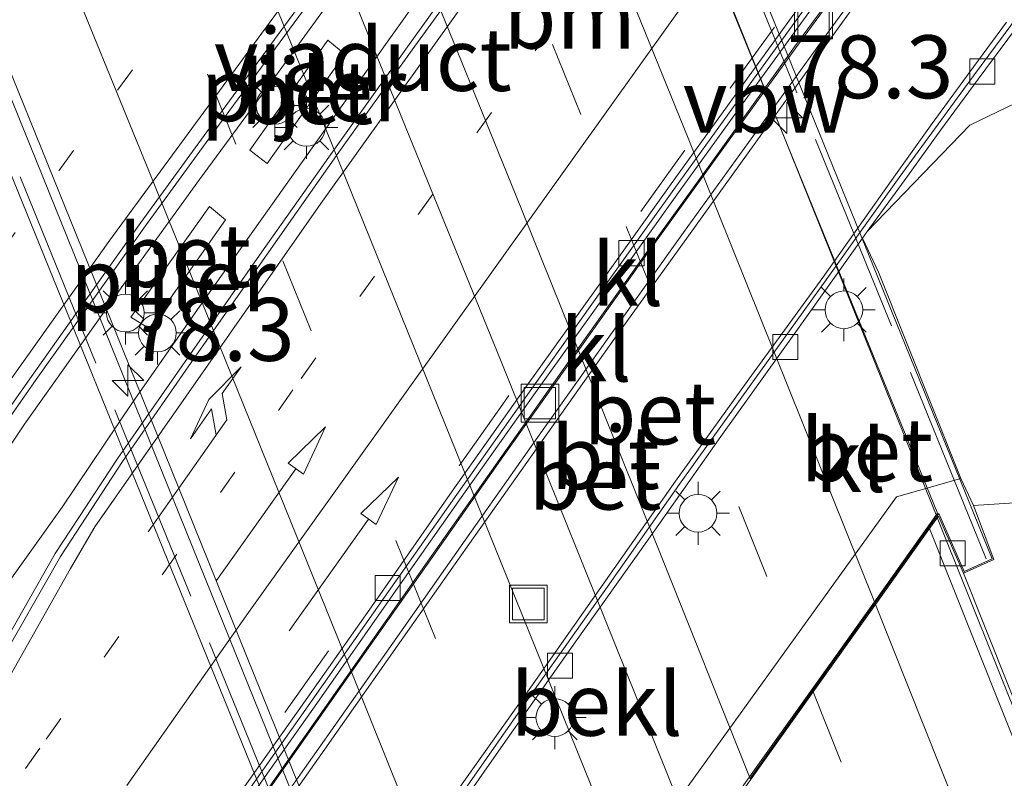
# Model space of a CAD drawing. Units: metres. Extents: x 191713 to 200010, y 400000 to 406251.
# Drawn here: x 192047 to 192086, y 405664 to 405694 of the extents above; entities that cross this region are included whole.
import ezdxf
from ezdxf.enums import TextEntityAlignment as Align

# ---------------------------------------------------------------- set-up
doc = ezdxf.new("R2010")
doc.units = ezdxf.units.M
for name, pattern in [('IE-TERREINAFSCHEIDING', [10, 8, -2]), ('VW-1-3_STREEP', [4, 1, -3]), ('VW-3-9_STREEP', [12, 3, -9])]:
    doc.linetypes.add(name, pattern=pattern)
doc.layers.get('0').update_dxf_attribs({"lineweight": 25})
for name, color, linetype, lineweight in [('B-ME-AM-KILOMETR-S-B2', 7, 'Continuous', 18), ('B-ME-BV-GELEIDECONSTRUCTIE-ANTIVERBLINDINGSSCHERM-L-B1', 213, 'BV-ANTIVERBLINDINGSSCHERM', 18), ('B-ME-BV-GELEIDECONSTRUCTIE-GELEIDERAIL-L-B1', 213, 'BV-GELEIDERAIL', 18), ('B-ME-BV-GELEIDECONSTRUCTIE-GELEIDERAIL-L-B2', 213, 'BV-GELEIDERAIL', 18), ('B-ME-GW-KRUINLIJN-L-B1', 93, 'Continuous', 18), ('B-ME-GW-TEENLIJN-L-B1', 93, 'Continuous', 18), ('B-ME-IE-GRASLAND-GV-B6', 93, 'Continuous', 18), ('B-ME-IE-INRICHTINGSELEMENT-S-B1', 253, 'Continuous', 18), ('B-ME-IE-MEUBILAIR_WEGMEUBILAIR-LICHTMAST-S-B1', 8, 'Continuous', 18), ('B-ME-IE-TERREINAFSCHEIDING-RASTERHEKWERK-L-B2', 8, 'IE-TERREINAFSCHEIDING', 18), ('B-ME-KW-LANDHOOFD-GV-B6', 173, 'Continuous', 18), ('B-ME-KW-PIJLER-GV-B6', 173, 'Continuous', 18), ('B-ME-KW-VIADUCT-GV-B7', 173, 'Continuous', 18), ('B-ME-OB-BEKLEDING-GV-B6', 253, 'Continuous', 18), ('B-ME-VH-VERH_SOORT-BETON-OVERIG-GV-B6', 8, 'IE-TERREINAFSCHEIDING-NATUURLIJK-HOUTWAL', 18), ('B-ME-VH-VERH_SOORT-BITUMEN-GV-B6', 8, 'IE-TERREINAFSCHEIDING-NATUURLIJK-HOUTWAL', 18), ('B-ME-VH-VERH_SOORT-BITUMEN-GV-B7', 8, 'Continuous', 18), ('B-ME-VH-VERH_SOORT-KLINKERS-GV-B6', 8, 'IE-TERREINAFSCHEIDING-NATUURLIJK-HOUTWAL', 18), ('B-ME-VV-KOLK-S-B1', 8, 'Continuous', 18), ('B-ME-VW-MARKERING-13STREEP-045-L-B1', 255, 'VW-1-3_STREEP', 18), ('B-ME-VW-MARKERING-39STREEP-015-L-B1', 255, 'VW-3-9_STREEP', 18), ('B-ME-VW-MARKERING-39STREEP-015-L-B2', 255, 'VW-3-9_STREEP', 18), ('B-ME-VW-MARKERING-PIJLLI750-S-B1', 7, 'Continuous', 18), ('B-ME-VW-MARKERING-PIJLRD750-S-B1', 7, 'Continuous', 18), ('B-ME-VW-MARKERING-STREEP-015-L-B1', 7, 'Continuous', 18), ('B-ME-VW-MARKERING-STREEP-015-L-B2', 7, 'Continuous', 18)]:
    doc.layers.add(name, color=color, linetype=linetype, lineweight=lineweight)
doc.styles.add('NLCS-ISO', font='NLCS-ISO.TTF')
doc.linetypes.add('BV-ANTIVERBLINDINGSSCHERM', pattern='A,2,-1,[22,NLCS.SHX,S=1,R=0,X=0,Y=0],-1', length=4)
doc.linetypes.add('BV-GELEIDERAIL', pattern='A,10,-3,[108,NLCS.SHX,S=1,R=0,X=0,Y=0],-3', length=16)
doc.linetypes.add('IE-TERREINAFSCHEIDING-NATUURLIJK-HOUTWAL', pattern='A,7,-1.5,[67,NLCS.SHX,S=0.75,R=45,X=0,Y=0],-1.5,7,-1.5,[70,NLCS.SHX,S=0.75,R=0,X=0,Y=0],-1.5', length=20)

# ---------------------------------------------------------------- blocks, each defined once
blk = doc.blocks.new('hecto')
for p, q in [((0, 0.625), (-0.625, 0)), ((0, -0.625), (0, 0.625)), ((-0.625, 0), (0.625, 0)), ((0.625, 0), (0, -0.625))]:
    blk.add_line(p, q)
blk = doc.blocks.new('pijll')
for p, q in [((5.7, 1.05, 0.1), (4, 0.75, 0.1)), ((7.5, 0.75, 0.1), (5.7, 1.05, 0.1)), ((4, 0.75, 0.1), (5.45, 0.75, 0.1)), ((5.45, 0.75, 0.1), (4.7, 0, 0.1)), ((6.2, 0.75, 0.1), (5.45, 0, 0.1)), ((7.5, 0.75, 0.1), (6.2, 0.75, 0.1)), ((0, 0, 0.1), (5.45, 0, 0.1))]:
    blk.add_line(p, q)
blk = doc.blocks.new('pijl')
for p, q in [((0, 0, 0.1), (5.45, 0, 0.1)), ((7.5, 0, 0.1), (5.45, 0.375, 0.1)), ((5.45, 0.375, 0.1), (5.45, -0.375, 0.1)), ((5.45, -0.375, 0.1), (7.5, 0, 0.1))]:
    blk.add_line(p, q)
blk = doc.blocks.new('lantaarnpaal')
for p, q in [((0, 0.75), (0, 1.25)), ((-0.884, 0.884), (-0.53, 0.53)), ((0.53, 0.53), (0.884, 0.884)), ((-0.75, 0), (-1.25, 0)), ((0.75, 0), (1.25, 0)), ((-0.53, -0.53), (-0.884, -0.884)), ((0, -0.75), (0, -1.25)), ((0.53, -0.53), (0.884, -0.884))]:
    blk.add_line(p, q)
blk.add_circle((0, 0), 0.75)
blk = doc.blocks.new('kolk')
blk.add_lwpolyline([(-0.5, -0.5), (0.5, -0.5), (0.5, 0.5), (-0.5, 0.5)], close=True)
blk = doc.blocks.new('put')
for p, q in [((0.75, 0.75), (-0.75, 0.75)), ((-0.75, 0.75), (-0.75, -0.75)), ((0.75, -0.75), (0.75, 0.75)), ((-0.75, -0.75), (0.75, -0.75))]:
    blk.add_line(p, q)
blk.add_lwpolyline([(-0.625, 0.625), (0.625, 0.625), (0.625, -0.625), (-0.625, -0.625)], close=True)

msp = doc.modelspace()

# ---------------------------------------------------------------- linework, layer by layer
at = {"layer": 'B-ME-BV-GELEIDECONSTRUCTIE-ANTIVERBLINDINGSSCHERM-L-B1'}
msp.add_polyline3d([(192032.7532, 405629.0606, 15.4073), (192039.1331, 405638.2332, 15.4131), (192045.2997, 405647.0055, 15.4246), (192054.3434, 405659.8919, 15.6795), (192057.472, 405664.3496, 15.6978), (192060.3426, 405668.4436, 15.6924), (192063.2186, 405672.534, 15.6906), (192066.0994, 405676.6203, 15.6952), (192068.9929, 405680.6982, 15.7059), (192071.8941, 405684.7705, 15.7059), (192074.8167, 405688.8273, 15.6898), (192077.7395, 405692.884, 15.7041), (192080.5654, 405696.7332, 15.7043), (192083.5355, 405700.7559, 15.6953), (192086.5218, 405704.7657, 15.6973), (192089.4963, 405708.7851, 15.7009), (192092.4985, 405712.7834, 15.7045), (192095.513, 405716.7729, 15.6895), (192098.5112, 405720.7741, 15.7073), (192101.5018, 405724.7807, 15.7127), (192104.4946, 405728.787, 15.7136), (192107.4991, 405732.7819, 15.6975), (192109.6653, 405735.6366, 15.6857)], dxfattribs=at)
at = {"layer": 'B-ME-BV-GELEIDECONSTRUCTIE-GELEIDERAIL-L-B1'}
for points in [[(192054.3856, 405659.8598, 15.03), (192057.5142, 405664.3175, 15.0483), (192060.3848, 405668.4115, 15.0429), (192063.2608, 405672.5019, 15.0411), (192066.1416, 405676.5881, 15.0457), (192069.0351, 405680.6661, 15.0564), (192071.9363, 405684.7384, 15.0564), (192074.8589, 405688.7952, 15.0404), (192077.7817, 405692.8519, 15.0546), (192080.6075, 405696.701, 15.0548), (192083.5776, 405700.7235, 15.0459), (192086.5639, 405704.7333, 15.0478), (192089.5383, 405708.7527, 15.0514), (192092.5404, 405712.7508, 15.055), (192095.5549, 405716.7404, 15.04), (192098.5532, 405720.7417, 15.0579), (192101.5438, 405724.7483, 15.0632), (192104.5365, 405728.7545, 15.0641), (192107.5409, 405732.7492, 15.0481), (192109.9599, 405735.9371, 15.0349), (192112.5126, 405739.0504, 14.8833), (192115.9331, 405743.119, 14.6646), (192118.667, 405746.3521, 14.5117)], [(192036.63, 405661.419, 15.383), (192037.2961, 405662.6408, 15.3933), (192038.3927, 405664.4619, 15.4156), (192042.2565, 405670.4665, 15.4134), (192044.8834, 405674.5444, 15.4079), (192047.1281, 405677.891, 15.4226), (192048.6511, 405680.0327, 15.413), (192050.9674, 405683.304, 15.4066), (192054.0829, 405687.6193, 15.401), (192057.2405, 405691.9211, 15.3997), (192059.6078, 405695.1762, 15.39), (192062.7626, 405699.4773, 15.3819), (192065.1094, 405702.6912, 15.3832), (192068.2199, 405707.0654, 15.3839), (192071.3171, 405711.4403, 15.3822), (192074.1712, 405715.5211, 15.3879), (192077.2199, 405719.9154, 15.395), (192080.3554, 405724.3569, 15.4152)], [(192038.4027, 405660.3911, 15.4261), (192039.9797, 405662.5949, 15.4223), (192044.6247, 405668.991, 15.4131), (192048.6258, 405674.594, 15.3952), (192051.4163, 405678.7451, 15.3916), (192054.2755, 405682.847, 15.3773), (192056.9175, 405686.5516, 15.4008), (192060.7883, 405692.0151, 15.3929), (192063.8489, 405696.318, 15.4021), (192067.7698, 405701.7403, 15.3954), (192070.925, 405706.0223, 15.4111), (192074.1222, 405710.3052, 15.4026), (192077.3409, 405715.2556, 15.4136), (192079.4241, 405718.6697, 15.4413), (192081.7604, 405722.7728, 15.4116), (192082.0627, 405723.3725, 15.3846)], [(192127.874, 405561.51, 20.713), (192118.514, 405585.753, 20.927), (192099.442, 405634.292, 21.17), (192090.428, 405656.666, 21.258), (192083.412, 405674.173, 21.303)]]:
    msp.add_polyline3d(points, dxfattribs=at)
at = {"layer": 'B-ME-BV-GELEIDECONSTRUCTIE-GELEIDERAIL-L-B2'}
for points in [[(192083.368, 405674.282, 21.304), (192082.153, 405677.313, 21.312), (192068.705, 405710.71, 21.262), (192056.593, 405740.116, 21.176)], [(192047.1064, 405726.8884, 21.5887), (192047.1907, 405726.6841, 21.591), (192050.9998, 405717.4381, 21.591), (192054.7958, 405708.1857, 21.6069), (192058.546, 405698.9151, 21.629), (192062.2992, 405689.6461, 21.5807), (192066.069, 405680.3816, 21.5754), (192069.8085, 405671.1069, 21.5595), (192073.8851, 405660.9714, 21.5769)], [(192037.617, 405713.657, 21.203), (192041.761, 405703.761, 21.27), (192052.68, 405676.791, 21.308), (192061.891, 405653.972, 21.237), (192064.424, 405647.69, 21.219)]]:
    msp.add_polyline3d(points, dxfattribs=at)
at = {"layer": 'B-ME-GW-KRUINLIJN-L-B1'}
msp.add_line((192084.844, 405674.662, 20.392), (192086.889, 405674.79, 20.369), dxfattribs=at)
at = {"layer": 'B-ME-GW-TEENLIJN-L-B1'}
msp.add_polyline3d([(192157.22, 405574.408, 14.741), (192147.934, 405600.088, 14.737), (192136.927, 405629.277, 14.724), (192127.976, 405652.876, 14.632), (192122.174, 405666.72, 14.645), (192118.073, 405675.286, 14.624), (192114.386, 405680.471, 14.41), (192108.665, 405685.237, 14.406), (192104.063, 405688.421, 14.33), (192098.297, 405691.096, 14.422), (192092.45, 405691.89, 14.515), (192087.268, 405691.002, 14.448), (192084.708, 405689.769, 14.401), (192080.6165, 405685.5429, 14.3386)], dxfattribs=at)
at = {"layer": 'B-ME-IE-GRASLAND-GV-B6'}
for points in [[(192087.268, 405691.002, 14.448), (192084.708, 405689.769, 14.401), (192080.6165, 405685.5429, 14.3386), (192082.0927, 405687.5575, 14.3312), (192083.5536, 405689.5867, 14.3312), (192085.0301, 405691.6028, 14.3264), (192086.5222, 405693.609, 14.3312)], [(192090.182, 405662.369, 20.344), (192087.054, 405670.104, 20.44), (192086.449, 405672.913, 20.499), (192086.889, 405674.79, 20.369), (192084.844, 405674.662, 20.392), (192084.351, 405675.727, 19.458), (192081.077, 405683.936, 14.796), (192080.4346, 405685.2873, 14.3889), (192080.6165, 405685.5429, 14.3386), (192084.708, 405689.769, 14.401), (192087.268, 405691.002, 14.448), (192092.45, 405691.89, 14.515), (192098.297, 405691.096, 14.422), (192090.283, 405672.536, 21.137), (192089.641, 405673.332, 21.132), (192088.932, 405673.459, 21.107), (192088.5, 405672.979, 21.124), (192088.34, 405671.904, 21.158), (192089.465, 405668.854, 21.304), (192094.613, 405656.236, 21.329)], [(192129.928, 405562.449, 19.878), (192127.792, 405561.473, 19.878), (192118.187, 405586.613, 20.033), (192109.051, 405610.091, 20.193), (192097.955, 405638.113, 20.356), (192084.455, 405671.966, 20.392), (192085.656, 405672.511, 20.392), (192084.844, 405674.662, 20.392), (192086.889, 405674.79, 20.369), (192086.449, 405672.913, 20.499), (192087.054, 405670.104, 20.44), (192090.182, 405662.369, 20.344), (192100.323, 405636.941, 20.306), (192112.145, 405607.656, 20.146), (192122.376, 405582.325, 19.933), (192120.613, 405581.622, 19.929), (192121.27, 405579.695, 19.933), (192123.049, 405580.338, 19.933), (192129.928, 405562.449, 19.878)]]:
    msp.add_polyline3d(points, dxfattribs=at)
at = {"layer": 'B-ME-IE-TERREINAFSCHEIDING-RASTERHEKWERK-L-B2'}
for p, q in [((192085.35, 405672.529, 20.549), (192056.317, 405743.991, 20.537)), ((192035.649, 405715.514, 20.516), (192064.71, 405644.05, 20.448))]:
    msp.add_line(p, q, dxfattribs=at)
at = {"layer": 'B-ME-KW-LANDHOOFD-GV-B6'}
msp.add_polyline3d([(192073.693, 405660.531, 20.803), (192071.884, 405657.991, 20.732), (192069.434, 405654.553, 20.644), (192066.944, 405651.057, 20.555), (192064.663, 405647.855, 20.4), (192064.219, 405647.231, 20.355), (192065.496, 405644.124, 20.38), (192064.417, 405643.641, 20.441), (192064.083, 405644.392, 20.318), (192063.179, 405646.513, 19.708), (192064.379, 405650.831, 18.579), (192081.783, 405674.999, 18.629), (192084.351, 405675.727, 19.458), (192084.844, 405674.662, 20.392), (192085.656, 405672.511, 20.392), (192084.455, 405671.966, 20.392), (192083.457, 405674.237, 20.437), (192083.102, 405673.739, 20.394), (192080.951, 405670.721, 20.575), (192078.475, 405667.244, 20.644), (192075.99, 405663.756, 20.714), (192075.354, 405662.863, 20.687), (192073.693, 405660.531, 20.803)], dxfattribs=at)
at = {"layer": 'B-ME-KW-PIJLER-GV-B6'}
for points in [[(192059.182, 405693.149, 14.61), (192059.854, 405692.593, 14.61), (192056.769, 405688.25, 14.61), (192056.084, 405688.779, 14.613), (192059.182, 405693.149, 14.61)], [(192052.082, 405681.694, 14.611), (192051.345, 405682.139, 14.606), (192054.471, 405686.548, 14.599), (192055.107, 405686.018, 14.617), (192052.082, 405681.694, 14.611)]]:
    msp.add_polyline3d(points, dxfattribs=at)
at = {"layer": 'B-ME-KW-VIADUCT-GV-B7'}
msp.add_polyline3d([(192064.498, 405643.726, 20.38), (192035.344, 405715.477, 20.462), (192036.31, 405715.914, 20.454), (192037.399, 405713.437, 20.413), (192037.813, 405714.014, 20.461), (192040.109, 405717.215, 20.613), (192042.605, 405720.696, 20.699), (192045.046, 405724.1, 20.648), (192046.909, 405726.698, 20.764), (192047.259, 405727.186, 20.786), (192049.158, 405729.834, 20.721), (192051.587, 405733.222, 20.659), (192054.089, 405736.711, 20.522), (192056.198, 405739.651, 20.307), (192056.618, 405740.237, 20.421), (192055.208, 405743.698, 20.298), (192056.449, 405744.326, 20.232), (192085.592, 405672.537, 20.392), (192084.48, 405672.032, 20.392), (192083.467, 405674.338, 20.437), (192083.061, 405673.768, 20.394), (192080.872, 405670.696, 20.627), (192078.372, 405667.186, 20.691), (192075.952, 405663.789, 20.716)], dxfattribs=at)
at = {"layer": 'B-ME-OB-BEKLEDING-GV-B6'}
msp.add_polyline3d([(192059.6028, 405655.7986, 14.4066), (192060.4004, 405656.9722, 14.3221), (192063.2883, 405661.0536, 14.3346), (192066.1525, 405665.1516, 14.3347), (192069.0297, 405669.2408, 14.3329), (192071.9259, 405673.3166, 14.3419), (192074.8076, 405677.4027, 14.3384), (192077.7169, 405681.4692, 14.3348), (192080.4346, 405685.2873, 14.3889), (192081.077, 405683.936, 14.796), (192084.351, 405675.727, 19.458), (192081.783, 405674.999, 18.629), (192064.379, 405650.831, 18.579), (192063.179, 405646.513, 19.708), (192060.107, 405654.543, 14.748), (192059.6028, 405655.7986, 14.4066)], dxfattribs=at)
at = {"layer": 'B-ME-VH-VERH_SOORT-BETON-OVERIG-GV-B6'}
for points in [[(192032.1312, 405657.5656, 14.565), (192037.7174, 405665.8571, 14.565), (192040.5356, 405669.9874, 14.5729), (192043.3867, 405674.0951, 14.5808), (192046.27, 405678.1809, 14.5824), (192047.4068, 405679.7872, 14.5849), (192048.8473, 405681.8306, 14.5867), (192051.7471, 405685.9039, 14.5668), (192054.692, 405689.945, 14.5648), (192057.6499, 405693.9767, 14.5608), (192060.6049, 405698.0099, 14.5626), (192063.5686, 405702.037, 14.5553), (192066.5183, 405706.0749, 14.5535), (192069.2584, 405710.2625, 14.5624), (192071.9604, 405714.4794, 14.5656), (192073.2934, 405716.6088, 14.5655), (192075.518, 405720.312, 14.498), (192082.7167, 405731.3599, 14.5381), (192089.4481, 405741.8924, 14.5224), (192092.1366, 405746.1079, 14.5198), (192096.2221, 405752.4062, 14.5126)], [(192120.9533, 405751.3507, 14.4612), (192117.9409, 405747.36, 14.4517), (192114.9307, 405743.3684, 14.4525), (192111.929, 405739.3686, 14.454), (192108.9512, 405735.3528, 14.4469), (192105.9483, 405731.3553, 14.4612), (192102.4032, 405726.625, 14.4645), (192099.9567, 405723.3487, 14.4567), (192096.9623, 405719.344, 14.4567), (192093.9638, 405715.3431, 14.4591), (192090.971, 405711.3379, 14.4661), (192087.9681, 405707.3399, 14.4597), (192084.986, 405703.3262, 14.468), (192082.0093, 405699.3089, 14.4582), (192079.0446, 405695.2826, 14.4605), (192076.1166, 405691.2426, 14.4591), (192073.1904, 405687.1875, 14.4593), (192070.2803, 405683.1216, 14.4647), (192067.3736, 405679.0537, 14.4611), (192064.4883, 405674.9698, 14.4638), (192061.6117, 405670.8803, 14.4566), (192058.7425, 405666.7851, 14.4586), (192055.8616, 405662.6987, 14.4568)], [(192105.8093, 405750.9323, 14.5646), (192102.8092, 405746.9319, 14.5622), (192099.8101, 405742.9314, 14.5771), (192096.8072, 405738.9339, 14.5759), (192093.8195, 405734.9249, 14.5783), (192090.8062, 405730.9349, 14.5865), (192087.8111, 405726.9314, 14.5823), (192084.8055, 405722.9351, 14.5782), (192081.8142, 405718.9289, 14.5806), (192078.8144, 405714.9287, 14.5845), (192075.8308, 405710.9161, 14.5821), (192074.3281, 405708.9184, 14.5892), (192071.345, 405704.904, 14.5881), (192068.3824, 405700.8755, 14.5781), (192065.4605, 405696.818, 14.5692), (192062.5284, 405692.7677, 14.5728), (192059.6254, 405688.6967, 14.5799), (192056.7428, 405684.6112, 14.5863), (192053.8718, 405680.5174, 14.5771), (192051.0231, 405676.4081, 14.57), (192048.5473, 405672.6344, 14.5633), (192046.0623, 405668.2882, 14.5512), (192043.6331, 405663.9272, 14.537), (192041.2096, 405659.5541, 14.526)], [(192032.3223, 405657.4377, 14.6831), (192037.9078, 405665.7281, 14.6831), (192040.725, 405669.857, 14.6911), (192043.5751, 405673.9632, 14.699), (192046.4579, 405678.0483, 14.7006), (192047.5854, 405679.6594, 14.6993), (192049.0375, 405681.6945, 14.6993), (192051.9344, 405685.7698, 14.6919), (192054.8793, 405689.8109, 14.6881), (192057.8415, 405693.8395, 14.6806), (192060.7966, 405697.8728, 14.6806), (192063.7487, 405701.9081, 14.6643), (192066.6955, 405705.9481, 14.6589), (192069.4545, 405710.1222, 14.6786), (192072.1512, 405714.3411, 14.6824), (192074.8371, 405718.5839, 14.6737), (192077.5276, 405722.8069, 14.6691), (192080.2196, 405727.0198, 14.6564), (192082.9138, 405731.2348, 14.6501), (192085.6149, 405735.4428, 14.64), (192088.2903, 405739.6664, 14.6367), (192090.9954, 405743.8693, 14.6324), (192093.6721, 405748.0755, 14.6342)], [(192093.6721, 405748.0755, 14.6342), (192090.9954, 405743.8693, 14.6324), (192088.2903, 405739.6664, 14.6367), (192085.6149, 405735.4428, 14.64), (192082.9138, 405731.2348, 14.6501), (192080.2196, 405727.0198, 14.6564), (192077.5276, 405722.8069, 14.6691), (192074.8371, 405718.5839, 14.6737), (192072.1512, 405714.3411, 14.6824), (192069.4545, 405710.1222, 14.6786), (192066.6955, 405705.9481, 14.6589), (192063.7487, 405701.9081, 14.6643), (192060.7966, 405697.8728, 14.6806), (192057.8415, 405693.8395, 14.6806), (192054.8793, 405689.8109, 14.6881), (192051.9344, 405685.7698, 14.6919), (192049.0375, 405681.6945, 14.6993), (192047.5854, 405679.6594, 14.6993), (192046.4579, 405678.0483, 14.7006), (192043.5751, 405673.9632, 14.699), (192040.725, 405669.857, 14.6911), (192037.9078, 405665.7281, 14.6831), (192032.3223, 405657.4377, 14.6831)], [(192055.6794, 405662.8296, 14.3228), (192058.5585, 405666.9153, 14.3353), (192061.4309, 405671.0082, 14.319), (192064.314, 405675.0946, 14.3315), (192067.2032, 405679.1735, 14.3485), (192070.0959, 405683.2505, 14.3271), (192073.0058, 405687.3163, 14.3306), (192075.9362, 405691.3671, 14.3394), (192078.8602, 405695.4226, 14.3287), (192081.8271, 405699.4438, 14.3368), (192084.8034, 405703.4605, 14.3385), (192087.7856, 405707.4735, 14.3295), (192090.7857, 405711.4744, 14.3341), (192093.785, 405715.4735, 14.3448), (192096.7696, 405719.4845, 14.3306), (192099.7688, 405723.4876, 14.327), (192102.7664, 405727.4868, 14.3431), (192105.7575, 405731.4946, 14.3297), (192108.751, 405735.4995, 14.3118), (192111.7844, 405739.5326, 14.3208), (192114.7871, 405743.5326, 14.3259), (192117.7817, 405747.5373, 14.3116)], [(192095.1348, 405737.0635, 14.6879), (192092.1394, 405733.06, 14.6903), (192089.1305, 405729.0666, 14.6933), (192086.1292, 405725.0675, 14.6905), (192083.1336, 405721.064, 14.6878), (192080.1422, 405717.0576, 14.6893), (192077.1377, 405713.0608, 14.6941), (192074.147, 405709.0539, 14.6965), (192071.1589, 405705.0367, 14.6917), (192068.1992, 405701.0062, 14.6854), (192065.2599, 405696.9611, 14.68), (192062.3511, 405692.8942, 14.6854), (192059.4452, 405688.8253, 14.6961), (192056.5625, 405684.7398, 14.6971), (192053.6915, 405680.646, 14.6897), (192050.8326, 405676.5439, 14.6844), (192048.3477, 405672.7486, 14.688), (192045.862, 405668.4013, 14.6759), (192043.4321, 405664.0389, 14.6617), (192041.0086, 405659.6658, 14.6507)], [(192041.0086, 405659.6658, 14.6507), (192043.4321, 405664.0389, 14.6617), (192045.862, 405668.4013, 14.6759), (192048.3477, 405672.7486, 14.688), (192050.8326, 405676.5439, 14.6844), (192053.6915, 405680.646, 14.6897), (192056.5625, 405684.7398, 14.6971), (192059.4452, 405688.8253, 14.6961), (192062.3511, 405692.8942, 14.6854), (192065.2599, 405696.9611, 14.68), (192068.1992, 405701.0062, 14.6854), (192071.1589, 405705.0367, 14.6917), (192074.147, 405709.0539, 14.6965), (192077.1377, 405713.0608, 14.6941), (192080.1422, 405717.0576, 14.6893), (192083.1336, 405721.064, 14.6878), (192086.1292, 405725.0675, 14.6905), (192089.1305, 405729.0666, 14.6933), (192092.1394, 405733.06, 14.6903), (192095.1348, 405737.0635, 14.6879)], [(192064.5321, 405663.2369, 14.2128), (192067.4005, 405667.3311, 14.1989), (192070.2926, 405671.4115, 14.2078), (192073.1675, 405675.5018, 14.2186), (192076.0747, 405679.5675, 14.2133), (192078.9919, 405683.6275, 14.2168), (192081.9005, 405687.6966, 14.2135), (192084.8462, 405691.741, 14.1819), (192087.8232, 405695.7574, 14.2141), (192090.7865, 405699.7865, 14.2008), (192093.7681, 405703.8024, 14.1918), (192096.7768, 405707.7961, 14.2079), (192099.7902, 405711.7807, 14.2221), (192102.8364, 405715.7646, 14.2077), (192106.2142, 405719.4808, 14.2037), (192109.9403, 405722.8423, 14.1943), (192113.9362, 405725.8718, 14.1746), (192118.1019, 405728.6461, 14.18), (192122.2827, 405731.3875, 14.1773), (192124.3659, 405732.7575, 14.1683), (192126.4096, 405734.1829, 14.1612)], [(192056.0056, 405661.0095, 14.427), (192058.8835, 405665.0984, 14.4252), (192061.7629, 405669.1861, 14.4259), (192064.6379, 405673.277, 14.434), (192067.5188, 405677.3638, 14.4406), (192070.4157, 405681.4387, 14.4422), (192073.3271, 405685.5043, 14.4473), (192076.2473, 405689.5627, 14.4399), (192079.1718, 405693.6162, 14.4438), (192082.1299, 405697.6491, 14.4426), (192085.0996, 405701.6469, 14.4378), (192088.0759, 405705.6642, 14.4416)], [(192086.7645, 405703.5242, 14.3272), (192085.2711, 405701.5195, 14.3244), (192083.7845, 405699.5093, 14.3354), (192080.826, 405695.511, 14.3306), (192079.3672, 405693.4803, 14.3223), (192076.4337, 405689.4304, 14.3149), (192073.515, 405685.371, 14.324), (192070.5977, 405681.3096, 14.3224), (192067.7067, 405677.2305, 14.3226), (192064.8171, 405673.15, 14.3071), (192061.9363, 405669.0632, 14.3079), (192059.0671, 405664.9682, 14.3037), (192056.1862, 405660.8814, 14.3019)], [(192086.5222, 405693.609, 14.3312), (192085.0301, 405691.6028, 14.3264), (192083.5536, 405689.5867, 14.3312), (192082.0927, 405687.5575, 14.3312), (192080.6165, 405685.5429, 14.3386), (192080.4346, 405685.2873, 14.3889), (192077.7169, 405681.4692, 14.3348), (192074.8076, 405677.4027, 14.3384), (192071.9259, 405673.3166, 14.3419), (192069.0297, 405669.2408, 14.3329), (192066.1525, 405665.1516, 14.3347), (192063.2883, 405661.0536, 14.3346)], [(192059.854, 405692.593, 14.61), (192059.182, 405693.149, 14.61), (192056.084, 405688.779, 14.613), (192056.769, 405688.25, 14.61), (192059.854, 405692.593, 14.61)], [(192054.471, 405686.548, 14.599), (192051.345, 405682.139, 14.606), (192052.082, 405681.694, 14.611), (192055.107, 405686.018, 14.617), (192054.471, 405686.548, 14.599)]]:
    msp.add_polyline3d(points, dxfattribs=at)
at = {"layer": 'B-ME-VH-VERH_SOORT-BITUMEN-GV-B6'}
for points in [[(192096.2221, 405752.4062, 14.5126), (192092.1366, 405746.1079, 14.5198), (192089.4481, 405741.8924, 14.5224), (192082.7167, 405731.3599, 14.5381), (192075.518, 405720.312, 14.498), (192073.2934, 405716.6088, 14.5655), (192071.9604, 405714.4794, 14.5656), (192069.2584, 405710.2625, 14.5624), (192066.5183, 405706.0749, 14.5535), (192063.5686, 405702.037, 14.5553), (192060.6049, 405698.0099, 14.5626), (192057.6499, 405693.9767, 14.5608), (192054.692, 405689.945, 14.5648), (192051.7471, 405685.9039, 14.5668), (192048.8473, 405681.8306, 14.5867), (192047.4068, 405679.7872, 14.5849), (192046.27, 405678.1809, 14.5824), (192043.3867, 405674.0951, 14.5808), (192040.5356, 405669.9874, 14.5729), (192037.7174, 405665.8571, 14.565), (192032.1312, 405657.5656, 14.565)], [(192041.2096, 405659.5541, 14.526), (192043.6331, 405663.9272, 14.537), (192046.0623, 405668.2882, 14.5512), (192048.5473, 405672.6344, 14.5633), (192051.0231, 405676.4081, 14.57), (192053.8718, 405680.5174, 14.5771), (192056.7428, 405684.6112, 14.5863), (192059.6254, 405688.6967, 14.5799), (192062.5284, 405692.7677, 14.5728), (192065.4605, 405696.818, 14.5692), (192068.3824, 405700.8755, 14.5781), (192071.345, 405704.904, 14.5881), (192074.3281, 405708.9184, 14.5892), (192075.8308, 405710.9161, 14.5821), (192078.8144, 405714.9287, 14.5845), (192081.8142, 405718.9289, 14.5806), (192084.8055, 405722.9351, 14.5782), (192087.8111, 405726.9314, 14.5823), (192090.8062, 405730.9349, 14.5865), (192093.8195, 405734.9249, 14.5783), (192096.8072, 405738.9339, 14.5759), (192099.8101, 405742.9314, 14.5771), (192102.8092, 405746.9319, 14.5622), (192105.8093, 405750.9323, 14.5646)], [(192117.5807, 405747.6295, 14.331), (192114.578, 405743.6322, 14.3405), (192111.5916, 405739.6211, 14.3349), (192108.5985, 405735.6167, 14.3349), (192105.6055, 405731.6126, 14.3444), (192102.594, 405727.6207, 14.3542), (192099.6216, 405723.6003, 14.3399), (192096.6092, 405719.6073, 14.3471), (192093.6069, 405715.6093, 14.3542), (192090.6217, 405711.5984, 14.3446), (192087.6188, 405707.6004, 14.3525), (192084.6323, 405703.5888, 14.3561), (192081.6537, 405699.5729, 14.3581), (192078.6852, 405695.5493, 14.3605), (192075.7588, 405691.4944, 14.3555), (192072.8341, 405687.4383, 14.3467), (192069.9225, 405683.3734, 14.3539), (192067.0173, 405679.3045, 14.3664), (192064.1305, 405675.2216, 14.3548), (192061.2656, 405671.1239, 14.3512), (192058.3833, 405667.038, 14.3478), (192055.498, 405662.9546, 14.3388)], [(192056.1862, 405660.8814, 14.3019), (192059.0671, 405664.9682, 14.3037), (192061.9363, 405669.0632, 14.3079), (192064.8171, 405673.15, 14.3071), (192067.7067, 405677.2305, 14.3226), (192070.5977, 405681.3096, 14.3224), (192073.515, 405685.371, 14.324), (192076.4337, 405689.4304, 14.3149), (192079.3672, 405693.4803, 14.3223), (192080.826, 405695.511, 14.3306), (192083.7845, 405699.5093, 14.3354), (192085.2711, 405701.5195, 14.3244), (192086.7645, 405703.5242, 14.3272)], [(192086.1658, 405693.8678, 14.2073), (192084.6775, 405691.8588, 14.2025), (192083.2053, 405689.8365, 14.2025), (192081.7464, 405687.8059, 14.212), (192078.8566, 405683.7256, 14.2222), (192075.9225, 405679.6766, 14.2276), (192073.0029, 405675.6173, 14.2293), (192070.1242, 405671.5291, 14.2204), (192067.2513, 405667.4369, 14.215), (192064.358, 405663.359, 14.2271)], [(192127.792, 405561.473, 19.878), (192127.232, 405561.259, 19.878), (192117.627, 405586.397, 20.033), (192108.492, 405609.872, 20.193), (192097.397, 405637.891, 20.356), (192083.102, 405673.739, 20.394), (192083.457, 405674.237, 20.437), (192084.455, 405671.966, 20.392), (192097.955, 405638.113, 20.356), (192109.051, 405610.091, 20.193), (192118.187, 405586.613, 20.033), (192127.792, 405561.473, 19.878)], [(192127.232, 405561.259, 19.878), (192117.908, 405557.1009, 20.1711), (192117.083, 405556.733, 20.197), (192116.781, 405557.517, 20.203), (192110.352, 405574.392, 20.305), (192104.176, 405590.318, 20.42), (192099.386, 405602.614, 20.475), (192094.159, 405615.799, 20.529), (192093.031, 405618.596, 20.534), (192087.841, 405631.795, 20.585), (192082.207, 405645.738, 20.636), (192079.791, 405651.506, 20.628), (192078.504, 405655.144, 20.612), (192077.535, 405657.568, 20.689), (192075.354, 405662.863, 20.687), (192075.99, 405663.756, 20.714), (192078.475, 405667.244, 20.644), (192080.951, 405670.721, 20.575), (192083.102, 405673.739, 20.394), (192097.397, 405637.891, 20.356), (192108.492, 405609.872, 20.193), (192117.627, 405586.397, 20.033), (192127.232, 405561.259, 19.878)]]:
    msp.add_polyline3d(points, dxfattribs=at)
at = {"layer": 'B-ME-VH-VERH_SOORT-BITUMEN-GV-B7'}
msp.add_polyline3d([(192049.173, 405729.77, 20.72), (192051.647, 405733.221, 20.638), (192054.144, 405736.702, 20.589), (192056.606, 405740.135, 20.421), (192083.413, 405674.346, 20.437), (192080.908, 405670.829, 20.575), (192078.432, 405667.354, 20.644), (192075.946, 405663.865, 20.715), (192075.31, 405662.972, 20.687), (192071.84, 405658.1, 20.731), (192069.39, 405654.662, 20.644), (192066.9, 405651.166, 20.555), (192064.175, 405647.341, 20.355), (192037.453, 405713.428, 20.413), (192040.112, 405717.136, 20.613), (192042.608, 405720.616, 20.699), (192045.05, 405724.021, 20.649), (192048.303, 405728.557, 20.664), (192049.173, 405729.77, 20.72)], dxfattribs=at)
at = {"layer": 'B-ME-VH-VERH_SOORT-KLINKERS-GV-B6'}
for points in [[(192055.498, 405662.9546, 14.3388), (192058.3833, 405667.038, 14.3478), (192061.2656, 405671.1239, 14.3512), (192064.1305, 405675.2216, 14.3548), (192067.0173, 405679.3045, 14.3664), (192069.9225, 405683.3734, 14.3539), (192072.8341, 405687.4383, 14.3467), (192075.7588, 405691.4944, 14.3555), (192078.6852, 405695.5493, 14.3605), (192081.6537, 405699.5729, 14.3581), (192084.6323, 405703.5888, 14.3561), (192087.6188, 405707.6004, 14.3525), (192090.6217, 405711.5984, 14.3446), (192093.6069, 405715.6093, 14.3542), (192096.6092, 405719.6073, 14.3471), (192099.6216, 405723.6003, 14.3399), (192102.594, 405727.6207, 14.3542), (192105.6055, 405731.6126, 14.3444), (192108.5985, 405735.6167, 14.3349), (192111.5916, 405739.6211, 14.3349), (192114.578, 405743.6322, 14.3405), (192117.5807, 405747.6295, 14.331)], [(192117.7817, 405747.5373, 14.3116), (192114.7871, 405743.5326, 14.3259), (192111.7844, 405739.5326, 14.3208), (192108.751, 405735.4995, 14.3118), (192105.7575, 405731.4946, 14.3297), (192102.7664, 405727.4868, 14.3431), (192099.7688, 405723.4876, 14.327), (192096.7696, 405719.4845, 14.3306), (192093.785, 405715.4735, 14.3448), (192090.7857, 405711.4744, 14.3341), (192087.7856, 405707.4735, 14.3295), (192084.8034, 405703.4605, 14.3385), (192081.8271, 405699.4438, 14.3368), (192078.8602, 405695.4226, 14.3287), (192075.9362, 405691.3671, 14.3394), (192073.0058, 405687.3163, 14.3306), (192070.0959, 405683.2505, 14.3271), (192067.2032, 405679.1735, 14.3485), (192064.314, 405675.0946, 14.3315), (192061.4309, 405671.0082, 14.319), (192058.5585, 405666.9153, 14.3353), (192055.6794, 405662.8296, 14.3228)], [(192126.4096, 405734.1829, 14.1612), (192124.3659, 405732.7575, 14.1683), (192122.2827, 405731.3875, 14.1773), (192118.1019, 405728.6461, 14.18), (192113.9362, 405725.8718, 14.1746), (192109.9403, 405722.8423, 14.1943), (192106.2142, 405719.4808, 14.2037), (192102.8364, 405715.7646, 14.2077), (192099.7902, 405711.7807, 14.2221), (192096.7768, 405707.7961, 14.2079), (192093.7681, 405703.8024, 14.1918), (192090.7865, 405699.7865, 14.2008), (192087.8232, 405695.7574, 14.2141), (192084.8462, 405691.741, 14.1819), (192081.9005, 405687.6966, 14.2135), (192078.9919, 405683.6275, 14.2168), (192076.0747, 405679.5675, 14.2133), (192073.1675, 405675.5018, 14.2186), (192070.2926, 405671.4115, 14.2078), (192067.4005, 405667.3311, 14.1989), (192064.5321, 405663.2369, 14.2128)], [(192055.8616, 405662.6987, 14.4568), (192058.7425, 405666.7851, 14.4586), (192061.6117, 405670.8803, 14.4566), (192064.4883, 405674.9698, 14.4638), (192067.3736, 405679.0537, 14.4611), (192070.2803, 405683.1216, 14.4647), (192073.1904, 405687.1875, 14.4593), (192076.1166, 405691.2426, 14.4591), (192079.0446, 405695.2826, 14.4605), (192082.0093, 405699.3089, 14.4582), (192084.986, 405703.3262, 14.468), (192087.9681, 405707.3399, 14.4597), (192090.971, 405711.3379, 14.4661), (192093.9638, 405715.3431, 14.4591), (192096.9623, 405719.344, 14.4567), (192099.9567, 405723.3487, 14.4567), (192102.4032, 405726.625, 14.4645), (192104.273, 405725.3864, 14.4191)], [(192104.273, 405725.3864, 14.4191), (192101.9856, 405723.2209, 14.4357), (192100.3259, 405721.4211, 14.4364), (192097.0738, 405717.6233, 14.444), (192094.06, 405713.6503, 14.4392), (192091.0694, 405709.6696, 14.4345), (192088.0759, 405705.6642, 14.4416), (192085.0996, 405701.6469, 14.4378), (192082.1299, 405697.6491, 14.4426), (192079.1718, 405693.6162, 14.4438), (192076.2473, 405689.5627, 14.4399), (192073.3271, 405685.5043, 14.4473), (192070.4157, 405681.4387, 14.4422), (192067.5188, 405677.3638, 14.4406), (192064.6379, 405673.277, 14.434), (192061.7629, 405669.1861, 14.4259), (192058.8835, 405665.0984, 14.4252), (192056.0056, 405661.0095, 14.427)], [(192064.358, 405663.359, 14.2271), (192067.2513, 405667.4369, 14.215), (192070.1242, 405671.5291, 14.2204), (192073.0029, 405675.6173, 14.2293), (192075.9225, 405679.6766, 14.2276), (192078.8566, 405683.7256, 14.2222), (192081.7464, 405687.8059, 14.212), (192083.2053, 405689.8365, 14.2025), (192084.6775, 405691.8588, 14.2025), (192086.1658, 405693.8678, 14.2073)]]:
    msp.add_polyline3d(points, dxfattribs=at)
at = {"layer": 'B-ME-VW-MARKERING-13STREEP-045-L-B1'}
for points in [[(192089.8556, 405744.4706, 14.493), (192079.7889, 405730.8094, 14.4958), (192072.5878, 405720.9856, 14.5151), (192060.8449, 405704.9036, 14.5118), (192049.0695, 405688.7717, 14.5114), (192038.255, 405673.5749, 14.5151), (192037.8941, 405673.0382, 14.5158), (192026.7334, 405656.4419, 14.518)], [(192100.3515, 405737.0631, 14.499), (192091.6304, 405725.4311, 14.5036), (192079.8007, 405709.5505, 14.5045), (192068.0093, 405693.5399, 14.4976), (192057.796, 405679.2492, 14.5037), (192047.7356, 405665.0142, 14.4843), (192036.2338, 405648.6528, 14.4772)]]:
    msp.add_polyline3d(points, dxfattribs=at)
at = {"layer": 'B-ME-VW-MARKERING-39STREEP-015-L-B1'}
for points in [[(192130.551, 405803.9031, 14.4448), (192121.8328, 405792.8461, 14.4266), (192121.2179, 405792.0575, 14.4368), (192120.972, 405791.742, 14.4249), (192113.8555, 405782.566, 14.4269), (192103.358, 405768.8522, 14.4152), (192091.5014, 405752.9168, 14.4153), (192079.746, 405736.927, 14.4251), (192067.9233, 405720.9869, 14.4313), (192057.3344, 405706.431, 14.4312), (192045.5689, 405690.2578, 14.4352), (192036.5474, 405677.5374, 14.4361), (192030.7096, 405669.0249, 14.4319), (192021.8642, 405655.7867, 14.4338), (192012.3028, 405641.36, 14.4383), (192001.3179, 405624.8295, 14.4546), (191998.3143, 405620.3419, 14.4627), (191987.2348, 405603.8245, 14.4608)], [(192129.4405, 405764.0101, 14.3714), (192126.7412, 405760.4312, 14.3633), (192119.3631, 405750.6197, 14.345), (192113.4322, 405742.7039, 14.3507), (192101.4991, 405726.7886, 14.3586), (192092.1708, 405714.2798, 14.3613), (192084.0246, 405703.3543, 14.3614), (192073.3695, 405688.7805, 14.3607), (192066.1344, 405678.6822, 14.3685), (192054.6078, 405662.3747, 14.3475), (192043.1625, 405646.0899, 14.3553), (192031.6896, 405629.7884, 14.3596), (192023.0905, 405617.5867, 14.3583), (192015.3599, 405606.6415, 14.3679)], [(192078.475, 405667.244, 20.6681), (192081.2349, 405660.3156, 20.6349), (192085.8416, 405648.8034, 20.6343), (192092.2191, 405632.8289, 20.5954), (192099.5611, 405614.2255, 20.524), (192106.8075, 405595.7989, 20.4413), (192114.0648, 405577.1622, 20.3024), (192121.2, 405558.569, 20.1684)]]:
    msp.add_polyline3d(points, dxfattribs=at)
at = {"layer": 'B-ME-VW-MARKERING-39STREEP-015-L-B2'}
for points in [[(192051.647, 405733.221, 20.638), (192056.7755, 405720.7529, 20.7006), (192063.5999, 405704.0972, 20.7062), (192071.0438, 405685.7494, 20.7149), (192078.432, 405667.354, 20.644)], [(192069.39, 405654.662, 20.644), (192067.9487, 405658.2346, 20.675), (192063.0099, 405670.4758, 20.7094), (192055.527, 405689.0233, 20.706), (192047.9954, 405707.4776, 20.7175), (192042.608, 405720.616, 20.699)]]:
    msp.add_polyline3d(points, dxfattribs=at)
at = {"layer": 'B-ME-VW-MARKERING-STREEP-015-L-B1'}
for points in [[(192110.1513, 405755.7158, 14.5507), (192101.133, 405743.7485, 14.5632), (192089.1501, 405727.7741, 14.57), (192077.2004, 405711.8022, 14.5718), (192067.2956, 405698.4073, 14.5595), (192058.8979, 405686.6607, 14.5736), (192049.9188, 405673.8117, 14.5607), (192048.954, 405672.15, 14.5544), (192043.932, 405663.2651, 14.5233), (192034.2166, 405645.8608, 14.4835), (192032.5811, 405643.2401, 14.4742), (192031.6435, 405641.8886, 14.4668), (192024.8383, 405632.2975, 14.4874)], [(192051.1857, 405663.5288, 14.4136), (192056.0236, 405670.4, 14.413), (192067.6563, 405686.669, 14.4225), (192079.289, 405702.938, 14.4245), (192080.9192, 405705.1132, 14.4244), (192091.9538, 405719.8372, 14.4366), (192103.8434, 405735.7149, 14.4216), (192115.7179, 405751.5803, 14.4264)], [(192046.1648, 405679.094, 14.5724), (192050.5211, 405685.1978, 14.5613), (192060.1453, 405698.3402, 14.5505), (192066.6076, 405707.283, 14.5457), (192069.138, 405711.2052, 14.5545), (192077.9685, 405725.1587, 14.5332), (192086.2738, 405738.1526, 14.5073), (192093.4105, 405749.2217, 14.4977)], [(192080.951, 405670.721, 20.5858), (192084.2018, 405662.5643, 20.5438), (192089.442, 405649.4909, 20.5374), (192095.5258, 405634.2588, 20.5065), (192102.8188, 405615.7991, 20.4312), (192110.0941, 405597.2997, 20.3539), (192117.3311, 405578.6923, 20.2142), (192124.4859, 405560.0343, 20.0784)]]:
    msp.add_polyline3d(points, dxfattribs=at)
at = {"layer": 'B-ME-VW-MARKERING-STREEP-015-L-B2'}
for points in [[(192054.144, 405736.702, 20.589), (192059.485, 405723.6588, 20.5999), (192066.0698, 405707.571, 20.6137), (192073.532, 405689.1921, 20.6206), (192080.908, 405670.829, 20.575)], [(192049.173, 405729.77, 20.72), (192052.4608, 405721.7899, 20.7877), (192059.1299, 405705.5243, 20.8035), (192066.6282, 405687.0642, 20.7985), (192072.4094, 405672.7145, 20.788), (192075.946, 405663.865, 20.715)], [(192045.05, 405724.021, 20.649), (192046.048, 405721.6029, 20.7795), (192051.1755, 405709.1451, 20.8068), (192058.6234, 405690.7993, 20.7837), (192066.0741, 405672.3799, 20.7857), (192071.84, 405658.1, 20.731)], [(192066.9, 405651.166, 20.555), (192064.7086, 405656.6192, 20.5852), (192059.5629, 405669.424, 20.6242), (192052.0965, 405687.8952, 20.6182), (192044.5273, 405706.4075, 20.6254), (192040.112, 405717.136, 20.613)]]:
    msp.add_polyline3d(points, dxfattribs=at)

# ---------------------------------------------------------------- block references
at = {"layer": 'B-ME-AM-KILOMETR-S-B2', "rotation": 90}
for p in [(192077.427, 405690.065, 20.641), (192051.237, 405679.625, 20.587)]:
    msp.add_blockref('hecto', p, dxfattribs=at)
at = {"layer": 'B-ME-IE-INRICHTINGSELEMENT-S-B1', "rotation": 90}
for p in [(192078.4901, 405693.956, 14.4711), (192067.6125, 405678.7239, 14.4767), (192067.1514, 405670.7419, 14.2342)]:
    msp.add_blockref('put', p, dxfattribs=at)
at = {"layer": 'B-ME-IE-MEUBILAIR_WEGMEUBILAIR-LICHTMAST-S-B1', "rotation": 90}
for p in [(192057.0806, 405690.5622, 14.7555), (192058.3338, 405689.685, 14.7472), (192079.6971, 405682.4338, 14.7346), (192051.1316, 405682.3101, 14.7508), (192052.4086, 405681.5137, 14.7214), (192073.8979, 405674.347, 14.6182), (192068.2064, 405666.2238, 14.656)]:
    msp.add_blockref('lantaarnpaal', p, dxfattribs=at)
at = {"layer": 'B-ME-VV-KOLK-S-B1', "rotation": 90}
for p in [(192085.2005, 405691.9092, 14.3233), (192071.2516, 405684.6863, 14.3252), (192077.3676, 405680.9589, 14.339), (192084.022, 405672.757, 20.444), (192061.5607, 405671.3782, 14.3316), (192068.4084, 405668.2879, 14.3411)]:
    msp.add_blockref('kolk', p, dxfattribs=at)
at = {"layer": 'B-ME-VW-MARKERING-PIJLLI750-S-B1', "rotation": 54.9}
msp.add_blockref('pijll', (192052.0354, 405673.6057, 14.5202), dxfattribs=at)
at = {"layer": 'B-ME-VW-MARKERING-PIJLRD750-S-B1', "rotation": 54.6}
for p in [(192054.7503, 405671.6737, 14.451), (192057.6424, 405669.6736, 14.3847)]:
    msp.add_blockref('pijl', p, dxfattribs=at)

# ---------------------------------------------------------------- texts
at = {"layer": 'B-ME-AM-KILOMETR-S-B2', "ltscale": 0.2, "style": 'NLCS-ISO'}
for p in [(192077.427, 405690.065, 20.641), (192051.237, 405679.625, 20.587)]:
    msp.add_text('78.3', height=2.5, dxfattribs=at).set_placement(p, align=Align.BOTTOM_LEFT)
at = {"layer": 'B-ME-BV-GELEIDECONSTRUCTIE-ANTIVERBLINDINGSSCHERM-L-B1', "ltscale": 0.2, "style": 'NLCS-ISO'}
msp.add_text('vbw', height=2.5, dxfattribs=at).set_placement((192076.6047, 405690.725), align=Align.MIDDLE_CENTER)
at = {"layer": 'B-ME-KW-PIJLER-GV-B6', "ltscale": 0.2, "style": 'NLCS-ISO'}
for p in [(192058.2142, 405691.184), (192053.0174, 405683.6186)]:
    msp.add_text('pijler', height=2.5, dxfattribs=at).set_placement(p, align=Align.MIDDLE_CENTER)
at = {"layer": 'B-ME-KW-VIADUCT-GV-B7', "ltscale": 0.2, "style": 'NLCS-ISO'}
msp.add_text('viaduct', height=2.5, dxfattribs=at).set_placement((192060.5726, 405692.3872), align=Align.MIDDLE_CENTER)
at = {"layer": 'B-ME-OB-BEKLEDING-GV-B6', "ltscale": 0.2, "style": 'NLCS-ISO'}
msp.add_text('bekl', height=2.5, dxfattribs=at).set_placement((192069.8648, 405666.7525), align=Align.MIDDLE_CENTER)
at = {"layer": 'B-ME-VH-VERH_SOORT-BETON-OVERIG-GV-B6', "ltscale": 0.2, "style": 'NLCS-ISO'}
for p in [(192058.3486, 405691.0728), (192053.4952, 405684.5894), (192071.9804, 405678.334), (192080.6083, 405676.8713), (192069.8018, 405675.7452)]:
    msp.add_text('bet', height=2.5, dxfattribs=at).set_placement(p, align=Align.MIDDLE_CENTER)
at = {"layer": 'B-ME-VH-VERH_SOORT-BITUMEN-GV-B6', "ltscale": 0.2, "style": 'NLCS-ISO'}
msp.add_text('bit', height=2.5, dxfattribs=at).set_placement((192070.2164, 405676.5602), align=Align.MIDDLE_CENTER)
at = {"layer": 'B-ME-VH-VERH_SOORT-KLINKERS-GV-B6', "ltscale": 0.2, "style": 'NLCS-ISO'}
for p in [(192071.1032, 405683.8436), (192069.8386, 405680.8381), (192079.9599, 405676.4451)]:
    msp.add_text('kl', height=2.5, dxfattribs=at).set_placement(p, align=Align.MIDDLE_CENTER)
at = {"layer": 'B-ME-VW-MARKERING-13STREEP-045-L-B1', "ltscale": 0.2, "style": 'NLCS-ISO'}
msp.add_text('bm', height=2.5, dxfattribs=at).set_placement((192068.7939, 405694.0715), align=Align.MIDDLE_CENTER)

doc.saveas('drawing.dxf')
